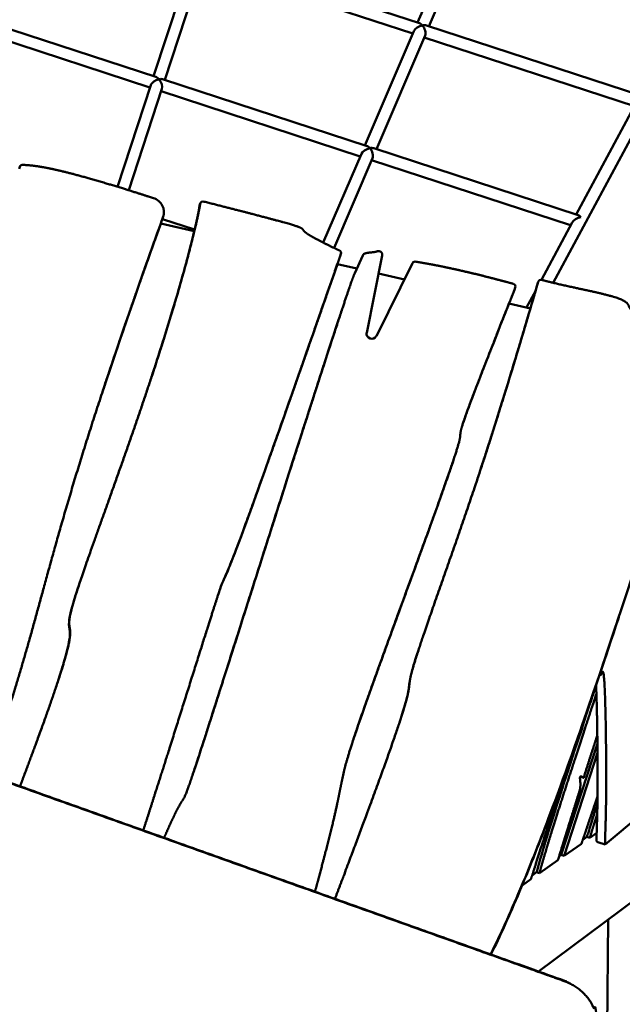
# Model space of a CAD drawing. Units: millimetres. Extents: x -6390 to 21332, y 0 to 40507.
# Drawn here: x 10140 to 10948, y 35783 to 37104 of the extents above; entities that cross this region are included whole.
import ezdxf

# ---------------------------------------------------------------- set-up
doc = ezdxf.new("R2010")
doc.units = ezdxf.units.MM
doc.layers.add('MD_Visible', color=7, linetype='Continuous', lineweight=50)
doc.styles.get("Standard").update_dxf_attribs({"font": 'arial.ttf'})
doc.dimstyles.new('ISO-25 (BySec)', dxfattribs={"dimtxt": 120, "dimasz": 60, "dimexe": 1.25, "dimexo": 0.625, "dimgap": 80, "dimtad": 1, "dimlfac": 0.1, "dimrnd": 5, "dimtxsty": 'Standard', "dimcen": 0, "dimse1": 1, "dimse2": 1, "dimclrd": 256, "dimclre": 256, "dimclrt": 256, "dimadec": 0, "dimazin": 0, "dimtfac": 1, "dimtmove": 1, "dimatfit": 3, "dimldrblk": 'DOTBLANK', "dimfxl": 1, "dimlwd": 5, "dimlwe": 5, "dimarcsym": 0})

# ---------------------------------------------------------------- blocks, each defined once
blk = doc.blocks.new('CustomObjectsInViewport8_0')
at = {"layer": 'MD_Visible'}
for p, q in [((11315, 6560.2), (10855, 5702.5)), ((10738.9, 6204.9), (10673.2, 6051.6)), ((10753.8, 6199.1), (10688.4, 6046.6)), ((10675.8, 6050.7), (10386.7, 6145.4)), ((10370.7, 6137.2), (10319.1, 5979.7)), ((10385.8, 6132.2), (10334.3, 5974.8)), ((10666.8, 6036.8), (10384.8, 6129.1)), ((10322.2, 5978.7), (10048.1, 6068.4)), ((10314.1, 5964.5), (10047.2, 6051.9)), ((10668.3, 6040.3), (10602.6, 5886.9)), ((10974, 5953.2), (10684.9, 6047.8)), ((10683.2, 6034.4), (10617.9, 5881.9)), ((10964, 5939.6), (10682.1, 6031.8)), ((10605.3, 5886.1), (10331.2, 5975.8)), ((10315.2, 5967.6), (10270.6, 5831.4)), ((10330.3, 5962.6), (10285.9, 5826.7)), ((10596.3, 5872.2), (10329.3, 5959.5)), ((10966, 5943.3), (10886, 5794.2)), ((10888.3, 5793.4), (10614.3, 5883.1)), ((10597.7, 5875.6), (10546.7, 5756.5)), ((10612.6, 5869.8), (10561.1, 5749.4)), ((10878.3, 5779.9), (10611.5, 5867.2)), ((10138.6, 5855.3), (10139.6, 5858.3)), ((10380.8, 5806.1), (10381.7, 5809.1)), ((10374, 5774), (10330.9, 5788.1)), ((10331.1, 5788.6), (10332, 5791.5)), ((10373.7, 5771.9), (10328.7, 5782.3)), ((10880.4, 5783.6), (10839.1, 5706.6)), ((10569.4, 5738.4), (10570.3, 5741.3)), ((10599.7, 5739.3), (10588.9, 5715.4)), ((10604.9, 5635.6), (10625.7, 5739.3)), ((10591.7, 5721.7), (10565.6, 5727.7)), ((10666.3, 5729), (10617.8, 5631)), ((10655.4, 5707), (10620.8, 5715)), ((10803.3, 5693.3), (10804.2, 5696.3)), ((10803.3, 5693.3), (10804.2, 5696.3)), ((10831.5, 5692.5), (10819.1, 5669.4)), ((10834, 5701.1), (10835, 5704)), ((10824.4, 5668.2), (10795.7, 5674.7)), ((10567.1, 5652.8), (10567.5, 5653.8)), ((10721.5, 5465.6), (10721.8, 5466.6)), ((10218.3, 5295.4), (10218.6, 5296.3)), ((10941.9, 5251.2), (10942.8, 5254.2)), ((10675, 5212), (10675.3, 5213)), ((10917.1, 5177.2), (10918.9, 5176.7)), ((10914.3, 5084.9), (10865.8, 4935.2)), ((10869.6, 4933.9), (10914.4, 5072.3)), ((10892.1, 5040), (10895.9, 5038.8)), ((10973.2, 4990), (10924.8, 4949.3)), ((10900.2, 4959.4), (10894.6, 4955.5)), ((10900.2, 4959.4), (10904, 4958.2)), ((10913.3, 4964.7), (10904, 4958.2)), ((10892.9, 4950.3), (10869.6, 4933.9)), ((10861.3, 4928.1), (10836.6, 4910.7)), ((10865.8, 4935.2), (10862.8, 4933.1)), ((10865.8, 4935.2), (10869.6, 4933.9)), ((10825.1, 4902.6), (10813.2, 4894.2)), ((10832.8, 4911.9), (10826.7, 4907.6)), ((10832.8, 4911.9), (10836.6, 4910.7)), ((10835.1, 4778.9), (10968.7, 4878.1)), ((10924.6, 4365.3), (10928.8, 4848.5)), ((10874.9, 4764.1), (10878.2, 4762.4))]:
    blk.add_line(p, q, dxfattribs=at)
at = {"layer": 'MD_Visible', "extrusion": (0, 0, -1)}
for centre, major_axis, ratio, start_param, end_param in [((10677.6, 6041.7), (4.06, -8.98), 0.502861, 3.572843, 4.209888), ((10677.6, 6041.7), (9.46, 4.28), 0.502861, -1.139546, -0.502501), ((10324.2, 5969.6), (-9, -4.57), 0.504041, 0.467819, 2.038615), ((10324.2, 5969.6), (4.55, -9.01), 0.504041, 4.24457, 5.815366), ((10607.1, 5877.1), (4.06, -8.98), 0.502861, 3.572843, 4.209888), ((10607.1, 5877.1), (9.46, 4.28), 0.502861, -1.139546, -0.502501), ((10332.5, 5783.8), (-70, -195.3), 0.014539, 1.557751, 1.58792), ((10333.5, 5786.7), (-70, -195.3), 0.014539, 1.547741, 1.58792), ((10312.1, 5794.8), (19, -6.3), 0.965926, 0, 0.02365), ((10889.9, 5784.5), (3.57, -8.94), 0.499237, 3.536857, 4.173902), ((10611.6, 5634.2), (6.57, -2.17), 0.965926, 0.167113, 3.024678)]:
    blk.add_ellipse(centre, major_axis=major_axis, ratio=ratio, start_param=start_param, end_param=end_param, dxfattribs=at)
at = {"layer": 'MD_Visible'}
for centre, major_axis, ratio, start_param, end_param in [((10677.6, 6041.7), (-9.46, -4.28), 0.502861, 4.281138, 5.780685), ((10677.6, 6041.7), (-4.06, 8.98), 0.502861, 3.572843, 5.214889), ((10324.2, 5969.6), (-4.55, 9.01), 0.504041, -1.102977, -0.465932), ((10324.2, 5969.6), (9, 4.57), 0.504041, 0.465932, 1.102977), ((10607.1, 5877.1), (-9.46, -4.28), 0.502861, 4.281138, 5.780685), ((10607.1, 5877.1), (-4.06, 8.98), 0.502861, 3.572843, 5.214889), ((10143.4, 5857), (-3.8, 1.25), 0.965926, 4.835308, 6.306291), ((10313, 5797.8), (-19, 6.3), 0.965926, 3.117942, 4.719167), ((10385.5, 5807.8), (-3.8, 1.25), 0.965926, 4.684575, 6.451992), ((10384.6, 5804.9), (-3.8, 1.25), 0.965926, 0, 0.168807), ((10889.9, 5784.5), (-9.92, -3.99), 0.499482, 4.315296, 5.744698), ((10566.5, 5742.6), (-3.8, 1.25), 0.965926, 3.119392, 4.684622), ((10620.8, 5740.4), (-4.75, 1.57), 0.965926, 3.258507, 5.414555), ((10565.6, 5739.6), (-3.8, 1.25), 0.965926, 3.119392, 3.141593), ((10604.3, 5737.3), (-4.75, 1.57), 0.965926, 5.410904, 6.181713), ((10669.9, 5727.3), (-3.78, 1.25), 0.965926, 4.684584, 6.146899), ((10838.8, 5702.8), (-3.8, 1.25), 0.965926, 4.75591, 6.316718), ((10800.4, 5697.6), (-3.8, 1.25), 0.965926, 3.141588, 4.67319), ((10826.3, 5725.3), (111.4, 384.8), 0.035405, 4.573566, 4.659293), ((10837.8, 5699.8), (-3.8, 1.25), 0.965926, 0, 0.033532)]:
    blk.add_ellipse(centre, major_axis=major_axis, ratio=ratio, start_param=start_param, end_param=end_param, dxfattribs=at)
for points, degree in [([(10319, 5816.2), (10314, 5817.8), (10304.2, 5820.9), (10289.9, 5825.5), (10271.6, 5831.2), (10249.9, 5837.7), (10229.7, 5843.6), (10210.9, 5848.7), (10193.9, 5853), (10178.7, 5856.3), (10165.3, 5858.8), (10156, 5860), (10149.8, 5860.5), (10145.9, 5860.7), (10144.1, 5860.8)], 5), ([(10567.8, 5746.2), (10562.3, 5748.8), (10552.1, 5753.7), (10539.3, 5760.1), (10527.3, 5766.6), (10520.3, 5771.7), (10519.4, 5774.2), (10518.1, 5776), (10510.6, 5778.9), (10494.4, 5783.6), (10468.7, 5790.4), (10440.5, 5797.8), (10415.3, 5804.2), (10396.6, 5809), (10386.9, 5811.4)], 5), ([(10618.9, 5744.9), (10618.2, 5744.6), (10617, 5744.2), (10615.1, 5743.8), (10612.3, 5743.5), (10608.9, 5743.2), (10606.2, 5742.9), (10604.2, 5742.5), (10603, 5742.1), (10602.4, 5741.8)], 5), ([(10565.6, 5727.7), (10566.4, 5729.8), (10567.1, 5731.9), (10567.8, 5734.1), (10568.6, 5736.2), (10569.3, 5738.3)], 5), ([(10565.9, 5728.7), (10566.8, 5731.2), (10567.7, 5733.7), (10568.5, 5736.2), (10569.4, 5738.7), (10570.3, 5741.3)], 5), ([(10801.8, 5701.2), (10798.9, 5702), (10793, 5703.5), (10784.4, 5705.9), (10773, 5708.9), (10759.1, 5712.4), (10745.4, 5715.7), (10732.2, 5718.8), (10719.3, 5721.7), (10706.7, 5724.3), (10694.6, 5726.8), (10685.1, 5728.5), (10678.1, 5729.7), (10673.5, 5730.5), (10671.2, 5730.9)], 5), ([(10795.9, 5674.7), (10797.3, 5678.3), (10798.8, 5682), (10800.2, 5685.7), (10801.7, 5689.5), (10803.3, 5693.3)], 5), ([(10796.1, 5675.7), (10797.6, 5679.7), (10799.3, 5683.8), (10800.9, 5687.9), (10802.5, 5692.1), (10804.2, 5696.3)], 5), ([(10891.5, 5040.4), (10891.7, 5040.3), (10891.9, 5040.1), (10892.1, 5040)], 3)]:
    blk.add_open_spline(points, degree=degree, dxfattribs=at)
for points, degree, knots in [([(10373.5, 5771.9), (10374.1, 5774.1), (10376.3, 5783.6), (10378.1, 5791.5), (10379.4, 5797.9), (10380.2, 5802.7), (10380.6, 5805.5)], 5, [0.91431513, 0.91431513, 0.91431513, 0.91431513, 0.91431513, 0.91431513, 0.93333333, 1, 1, 1, 1, 1, 1]), ([(10381.6, 5808.4), (10381.2, 5805.6), (10380.3, 5800.6), (10378.9, 5794), (10377.1, 5785.6), (10374.7, 5775.5), (10374, 5772.9)], 5, [-1, -1, -1, -1, -1, -1, -0.93333333, -0.91086042, -0.91086042, -0.91086042, -0.91086042, -0.91086042, -0.91086042]), ([(10094.7, 5043.5), (10098.5, 5053.9), (10107.6, 5079.2), (10121.4, 5119.6), (10138.9, 5175.1), (10159.3, 5246.9), (10180.4, 5326), (10204.5, 5411.2), (10232.5, 5502.3), (10263.4, 5596), (10289.6, 5672.1), (10309.6, 5728.6), (10322.7, 5765.6), (10329.1, 5783.2)], 5, [0.1304647, 0.1304647, 0.1304647, 0.1304647, 0.1304647, 0.1304647, 0.2, 0.3, 0.4, 0.5, 0.6, 0.7, 0.8, 0.9, 0.9918391, 0.9918391, 0.9918391, 0.9918391, 0.9918391, 0.9918391]), ([(10374, 5772.9), (10372.8, 5767.7), (10369.3, 5753.6), (10362.4, 5727), (10349.7, 5681.4), (10327.6, 5609.4), (10297.9, 5520.2), (10265.2, 5427.9), (10235.2, 5345), (10213.8, 5283.6), (10204.2, 5249.7), (10206.1, 5241), (10209.1, 5233.9), (10203.8, 5207.5), (10188.9, 5160.7), (10169.8, 5107), (10152.8, 5061.3), (10142.2, 5033.1), (10140, 5027.3)], 5, [-0.9108604, -0.9108604, -0.9108604, -0.9108604, -0.9108604, -0.9108604, -0.8666667, -0.8, -0.7333333, -0.6666667, -0.6, -0.5333333, -0.4666667, -0.4, -0.3333333, -0.2666667, -0.2, -0.1333333, -0.0666667, -0.0497435, -0.0497435, -0.0497435, -0.0497435, -0.0497435, -0.0497435]), ([(10251.1, 5558.2), (10264, 5597.2), (10277.6, 5637), (10291.5, 5676.9), (10303.7, 5712.1), (10316.2, 5747.3), (10328.7, 5782.3)], 3, [-39.179635, -39.179635, -39.179635, -39.179635, -18.386953, -18.386953, -18.386953, 0, 0, 0, 0]), ([(10373.7, 5771.9), (10370.2, 5757.2), (10365.4, 5738.5), (10359.1, 5716.1), (10353.7, 5696.5), (10347.2, 5674.1), (10339.6, 5649.4), (10332.7, 5626.7), (10324.8, 5602), (10316.3, 5576.1), (10316.1, 5575.8), (10316, 5575.4), (10315.9, 5575.1)], 3, [-206.230622, -206.230622, -206.230622, -206.230622, -189.074865, -189.074865, -189.074865, -174.129293, -174.129293, -174.129293, -160.383568, -160.383568, -160.383568, -160.205909, -160.205909, -160.205909, -160.205909]), ([(10305.2, 4968.2), (10306.7, 4972.7), (10311.9, 4988.9), (10321.7, 5019.3), (10337.2, 5068), (10359, 5137.1), (10382.4, 5211.4), (10400.2, 5267.6), (10410.2, 5298.4), (10413, 5304.8), (10416.2, 5310.5), (10425.6, 5333.4), (10444.2, 5383.3), (10473.3, 5464.2), (10505.3, 5555.1), (10534.2, 5637.6), (10555.3, 5698.1), (10565.9, 5728.7)], 5, [0.1737931, 0.1737931, 0.1737931, 0.1737931, 0.1737931, 0.1737931, 0.2, 0.2666667, 0.3333333, 0.4, 0.4666667, 0.5333333, 0.6, 0.6666667, 0.7333333, 0.8, 0.8666667, 0.9333333, 0.994977, 0.994977, 0.994977, 0.994977, 0.994977, 0.994977]), ([(10405.3, 5283.1), (10406.4, 5286.6), (10407.4, 5289.5), (10408.3, 5292), (10409.9, 5296.6), (10410.9, 5299.4), (10411.9, 5301.5), (10412.9, 5303.9), (10413.7, 5305.6), (10414.9, 5308.2), (10416.2, 5310.9), (10417.8, 5314.5), (10420.2, 5320.4), (10422.8, 5326.9), (10426.4, 5336), (10431.2, 5348.7), (10436.5, 5362.8), (10443.4, 5381.5), (10452, 5405.3), (10461.7, 5432.2), (10473.6, 5465.6), (10487.9, 5505.9), (10508.8, 5565), (10534.7, 5639), (10565.6, 5727.7)], 3, [-29.382331, -29.382331, -29.382331, -29.382331, -27.835592, -27.835592, -27.835592, -24.907853, -24.907853, -24.907853, -21.658714, -21.658714, -21.658714, -18.42058, -18.42058, -18.42058, -14.875472, -14.875472, -14.875472, -10.931419, -10.931419, -10.931419, -6.497726, -6.497726, -6.497726, 0, 0, 0, 0]), ([(10588.9, 5715.4), (10588.3, 5714.4), (10586.6, 5710.2), (10582.1, 5697.8), (10572.4, 5668.9), (10553.8, 5612.3), (10529.2, 5536.2), (10499.6, 5443.5), (10466.5, 5339.8), (10433.1, 5234.7), (10403.2, 5140.5), (10380.1, 5068.4), (10365.8, 5025.1), (10359.7, 5009.4), (10357.5, 5008.9), (10351.4, 4998.3), (10343.3, 4981.1), (10336.5, 4965.8), (10333.2, 4958.3)], 5, [-1, -1, -1, -1, -1, -1, -0.9333333, -0.8666667, -0.8, -0.7333333, -0.6666667, -0.6, -0.5333333, -0.4666667, -0.4, -0.3333333, -0.2666667, -0.2, -0.1333333, -0.081419, -0.081419, -0.081419, -0.081419, -0.081419, -0.081419]), ([(10839.8, 5706.5), (10844.5, 5705.2), (10854.8, 5702.5), (10873.5, 5698.2), (10902.5, 5692.2), (10934.6, 5685), (10954, 5678.3), (10956.4, 5672.3), (10957.9, 5664.7), (10975.5, 5654.1), (11003.3, 5643), (11028.1, 5634.9), (11044.6, 5630), (11053.8, 5627.5), (11057.1, 5626.7)], 5, [-1, -1, -1, -1, -1, -1, -0.9, -0.8, -0.7, -0.6, -0.5, -0.4, -0.3, -0.2, -0.1, -0.037895, -0.037895, -0.037895, -0.037895, -0.037895, -0.037895]), ([(10834.9, 5703.9), (10831.9, 5693.4), (10825.7, 5672.5), (10816.5, 5641.4), (10804.1, 5600), (10787.9, 5546.8), (10769.7, 5488.9), (10748.5, 5423.8), (10721.5, 5345.8), (10693.6, 5266.9), (10672, 5204.5), (10661.9, 5171), (10662.5, 5163.6), (10660.8, 5150.5), (10650.3, 5115.6), (10629.4, 5056), (10604.4, 4988.3), (10582.2, 4928.9), (10567.3, 4889.5), (10562.3, 4876.4)], 5, [-1, -1, -1, -1, -1, -1, -0.9333333, -0.8666667, -0.8, -0.7333333, -0.6666667, -0.6, -0.5333333, -0.4666667, -0.4, -0.3333333, -0.2666667, -0.2, -0.1333333, -0.0666667, -0.034863, -0.034863, -0.034863, -0.034863, -0.034863, -0.034863]), ([(10535.5, 4886), (10538.2, 4896.1), (10543.9, 4917.1), (10551.6, 4946), (10559.6, 4977.8), (10566.1, 5006.9), (10570.2, 5027.9), (10573.6, 5045.5), (10579.6, 5067.8), (10591.2, 5103.5), (10610.4, 5158), (10636.7, 5230.3), (10666.4, 5311.3), (10694.6, 5388.6), (10716.4, 5449.7), (10728.7, 5486.8), (10731.2, 5499), (10729.6, 5499.8), (10732.8, 5511.8), (10744.1, 5543), (10760.9, 5586.5), (10777.6, 5629.1), (10790.2, 5660.9), (10796.1, 5675.7)], 5, [0.0580828, 0.0580828, 0.0580828, 0.0580828, 0.0580828, 0.0580828, 0.1, 0.15, 0.2, 0.25, 0.3, 0.35, 0.4, 0.45, 0.5, 0.55, 0.6, 0.65, 0.7, 0.75, 0.8, 0.85, 0.9, 0.95, 0.9894066, 0.9894066, 0.9894066, 0.9894066, 0.9894066, 0.9894066]), ([(10734, 5514), (10734.2, 5514.5), (10734.3, 5515), (10734.5, 5515.5), (10736.8, 5522.4), (10740.3, 5531.9), (10745.1, 5544.9), (10750.4, 5559), (10757.4, 5577), (10766.1, 5599.5), (10774.4, 5620.7), (10784.2, 5645.8), (10795.7, 5674.7)], 3, [-20.022347, -20.022347, -20.022347, -20.022347, -19.534261, -19.534261, -19.534261, -13.230769, -13.230769, -13.230769, -6.43103, -6.43103, -6.43103, 0, 0, 0, 0]), ([(10824.4, 5668.2), (10817.9, 5646.2), (10811.4, 5624.4), (10804.7, 5602.2), (10796.1, 5573.7), (10787.1, 5544.6), (10777.1, 5512.8), (10771.2, 5494.2), (10765, 5474.7), (10758.1, 5453.8), (10757.4, 5451.7), (10756.7, 5449.7), (10756.1, 5447.6)], 3, [-334.806295, -334.806295, -334.806295, -334.806295, -305.054654, -305.054654, -305.054654, -266.922822, -266.922822, -266.922822, -244.652994, -244.652994, -244.652994, -242.475759, -242.475759, -242.475759, -242.475759]), ([(10567.1, 5652.8), (10562.6, 5639.1), (10557.4, 5623.2), (10551.5, 5605.1), (10544, 5582), (10535.5, 5555.5), (10526, 5526.1), (10517.4, 5499.4), (10508.1, 5470.3), (10498.3, 5439.6), (10488.2, 5407.8), (10477.5, 5374.4), (10466.8, 5340.7), (10453.6, 5299.2), (10440.4, 5257.5), (10428.1, 5218.9), (10418.2, 5187.9), (10409, 5158.9), (10400.9, 5133.4), (10393.7, 5111.2), (10387.5, 5091.6), (10382.2, 5075.3), (10379.3, 5066.3), (10376.7, 5058.3), (10374.3, 5051.2)], 3, [-28.931706, -28.931706, -28.931706, -28.931706, -27.073816, -27.073816, -27.073816, -24.703457, -24.703457, -24.703457, -22.553288, -22.553288, -22.553288, -20.32467, -20.32467, -20.32467, -17.583835, -17.583835, -17.583835, -15.385856, -15.385856, -15.385856, -13.462624, -13.462624, -13.462624, -12.391452, -12.391452, -12.391452, -12.391452]), ([(10587.3, 5091.1), (10588.4, 5094.2), (10589.5, 5097.5), (10590.6, 5101), (10594.4, 5112.2), (10599, 5125.3), (10604.3, 5140.2), (10609.7, 5155.7), (10616.1, 5173.2), (10623, 5192.3), (10631, 5214.3), (10639.7, 5238.3), (10648.7, 5262.9), (10659.9, 5293.4), (10671.4, 5324.8), (10681.9, 5353.7), (10689.7, 5375.3), (10697, 5395.5), (10703.3, 5413.2), (10709, 5429.3), (10713.9, 5443.2), (10717.8, 5454.6), (10719.1, 5458.6), (10720.4, 5462.3), (10721.5, 5465.6)], 3, [-84.744468, -84.744468, -84.744468, -84.744468, -83.054902, -83.054902, -83.054902, -77.579307, -77.579307, -77.579307, -71.886857, -71.886857, -71.886857, -65.311352, -65.311352, -65.311352, -57.147433, -57.147433, -57.147433, -51.025857, -51.025857, -51.025857, -45.458374, -45.458374, -45.458374, -43.512679, -43.512679, -43.512679, -43.512679]), ([(10996.3, 5419.5), (10979, 5364.8), (10962, 5312.5), (10945.6, 5262.6), (10927.8, 5208.4), (10910.5, 5157.2), (10894, 5109.7), (10878.2, 5064.4), (10863.1, 5022.6), (10848.9, 4984.9), (10835.5, 4949.5), (10822.8, 4917.7), (10810.8, 4889.3), (10797, 4856.5), (10784, 4828), (10771.9, 4803.5), (10771.6, 4802.9), (10771.3, 4802.4), (10771, 4801.8)], 3, [-0.999986, -0.999986, -0.999986, -0.999986, -0.807842, -0.807842, -0.807842, -0.599111, -0.599111, -0.599111, -0.400317, -0.400317, -0.400317, -0.214397, -0.214397, -0.214397, -0.000283, -0.000283, -0.000283, 0.004496, 0.004496, 0.004496, 0.004496]), ([(10218.3, 5295.4), (10217.2, 5292), (10216.2, 5288.9), (10215.3, 5285.9), (10212.1, 5276), (10209.7, 5267.9), (10208.2, 5261.6), (10206.7, 5255.7), (10205.9, 5251.3), (10205.7, 5248.1), (10205.2, 5242), (10206.5, 5239.6), (10206.8, 5235), (10207.1, 5232.2), (10207, 5228.5), (10206, 5223), (10205, 5216.9), (10203.1, 5208.4), (10199.7, 5196.9), (10197.3, 5188.4), (10194.1, 5178.2), (10190.1, 5166.2)], 3, [-106.594219, -106.594219, -106.594219, -106.594219, -103.611168, -103.611168, -103.611168, -93.601638, -93.601638, -93.601638, -84.064308, -84.064308, -84.064308, -66.218695, -66.218695, -66.218695, -55.181014, -55.181014, -55.181014, -42.91735, -42.91735, -42.91735, -33.891811, -33.891811, -33.891811, -33.891811]), ([(10941.9, 5251.2), (10925, 5200.1), (10908.7, 5151.8), (10893, 5106.7), (10877.2, 5061.5), (10862.2, 5019.7), (10847.9, 4981.9), (10834.5, 4946.6), (10821.9, 4914.8), (10809.9, 4886.3), (10796.3, 4854), (10783.5, 4825.9), (10771.4, 4801.7)], 3, [-0.7969767, -0.7969767, -0.7969767, -0.7969767, -0.5991106, -0.5991106, -0.5991106, -0.4003167, -0.4003167, -0.4003167, -0.2143966, -0.2143966, -0.2143966, -0.0036072, -0.0036072, -0.0036072, -0.0036072]), ([(10675, 5212), (10672.8, 5205.6), (10671, 5199.8), (10669.4, 5194.8), (10667.2, 5187.6), (10665.6, 5181.9), (10664.5, 5177.5), (10663.2, 5172.5), (10662.6, 5169.1), (10662.3, 5166.2), (10661.9, 5163.2), (10661.7, 5160.7), (10661.2, 5157.4), (10660.6, 5153.7), (10659.7, 5149), (10657.8, 5142.1), (10655.8, 5134.9), (10652.9, 5125.3), (10648.7, 5112.4)], 3, [-163.251581, -163.251581, -163.251581, -163.251581, -153.87137, -153.87137, -153.87137, -140.355354, -140.355354, -140.355354, -124.974298, -124.974298, -124.974298, -108.489772, -108.489772, -108.489772, -90.290309, -90.290309, -90.290309, -71.329456, -71.329456, -71.329456, -71.329456]), ([(10918.1, 5180), (10918.3, 5178.3), (10918.7, 5175.7), (10919.6, 5176.4), (10921.1, 5183.5), (10923.1, 5182.9), (10924.9, 5145.9), (10926, 5085.1), (10926.2, 5022.6), (10925.6, 4980.1), (10924.9, 4969.2), (10924.7, 4960.8), (10924.7, 4953.3), (10924.8, 4949.3)], 5, [0.2165283, 0.2165283, 0.2165283, 0.2165283, 0.2165283, 0.2165283, 0.2666667, 0.3333333, 0.4, 0.4666667, 0.5333333, 0.6, 0.6666667, 0.7333333, 0.7923324, 0.7923324, 0.7923324, 0.7923324, 0.7923324, 0.7923324]), ([(10912.5, 5162.6), (10909.8, 5154.4), (10907, 5146.2), (10904.3, 5138), (10897.1, 5116), (10890, 5094.4), (10883.3, 5074), (10875.7, 5050.8), (10868.7, 5029.3), (10862.6, 5010.1), (10855.7, 4988.6), (10849.8, 4970), (10845.1, 4954.6), (10839.2, 4935.2), (10835.1, 4921), (10832.8, 4911.9)], 3, [86.534755, 86.534755, 86.534755, 86.534755, 90.031993, 90.031993, 90.031993, 99.400885, 99.400885, 99.400885, 110.061076, 110.061076, 110.061076, 122.00588, 122.00588, 122.00588, 137.121332, 137.121332, 137.121332, 137.121332]), ([(10836.6, 4910.7), (10837.4, 4913.8), (10839.3, 4921.1), (10843.3, 4935), (10850.7, 4959.7), (10863.7, 5000.7), (10878.9, 5047.9), (10892.8, 5090.2), (10903.4, 5122.6), (10910.2, 5143.1), (10912.9, 5151.4)], 5, [0, 0, 0, 0, 0, 0, 0.0666667, 0.1333333, 0.2, 0.2666667, 0.3333333, 0.3786955, 0.3786955, 0.3786955, 0.3786955, 0.3786955, 0.3786955]), ([(10912.4, 5163.3), (10912.6, 5159.9), (10913.1, 5148.5), (10913.8, 5124.4), (10914.5, 5081.8), (10914.7, 5025.7), (10914.1, 4983.3), (10913.4, 4972.4), (10913.2, 4964.1), (10913.2, 4956.8), (10913.3, 4952.9)], 5, [0.4341939, 0.4341939, 0.4341939, 0.4341939, 0.4341939, 0.4341939, 0.4666667, 0.5333333, 0.6, 0.6666667, 0.7333333, 0.7910302, 0.7910302, 0.7910302, 0.7910302, 0.7910302, 0.7910302]), ([(10914.2, 5095.8), (10913.9, 5095), (10912.1, 5089.6), (10909.3, 5080.9), (10905.8, 5070), (10901.5, 5056.7), (10897.1, 5042.8), (10895.9, 5038.8)], 5, [-0.2113206, -0.2113206, -0.2113206, -0.2113206, -0.2113206, -0.2113206, -0.2, -0.1333333, -0.1072076, -0.1072076, -0.1072076, -0.1072076, -0.1072076, -0.1072076]), ([(10871.1, 5044.9), (10869.6, 5040.3), (10865.3, 5027.1), (10858.3, 5005.6), (10848.8, 4976.4), (10839.7, 4948.3), (10832.3, 4925.2), (10827.5, 4910.1), (10825.1, 4902.6)], 5, [-0.2360579, -0.2360579, -0.2360579, -0.2360579, -0.2360579, -0.2360579, -0.2, -0.1333333, -0.0666667, 0, 0, 0, 0, 0, 0]), ([(10895.9, 5038.8), (10895.5, 5039), (10895, 5039.4), (10894.1, 5039.9), (10893.2, 5040.4), (10892.3, 5040.7), (10891.6, 5040.6), (10891.1, 5040.1), (10890.9, 5039.3), (10890.8, 5038.2), (10891, 5036.8), (10891.1, 5035.1), (10891.3, 5033.2), (10891.5, 5031.3), (10891.5, 5029.2), (10891.4, 5027), (10891.2, 5025.3), (10891, 5023.9), (10890.8, 5023), (10890.8, 5022.6)], 5, [0, 0, 0, 0, 0, 0, 0.0666667, 0.1333333, 0.2, 0.2666667, 0.3333333, 0.4, 0.4666667, 0.5333333, 0.6, 0.6666667, 0.7333333, 0.8, 0.8666667, 0.9333333, 1, 1, 1, 1, 1, 1]), ([(10890.8, 5022.6), (10889.6, 5019), (10884.7, 5003.3), (10879.2, 4985.8), (10873.2, 4966.4), (10866.6, 4945.2), (10861.3, 4928.1)], 5, [-0.08758594, -0.08758594, -0.08758594, -0.08758594, -0.08758594, -0.08758594, -0.06666667, 0, 0, 0, 0, 0, 0]), ([(10914.4, 5013.9), (10913.6, 5011.6), (10911.6, 5005.7), (10908.4, 4996.2), (10904.1, 4983.3), (10899.8, 4970.7), (10896.3, 4960.4), (10894, 4953.7), (10892.9, 4950.3)], 5, [0.8545151, 0.8545151, 0.8545151, 0.8545151, 0.8545151, 0.8545151, 0.88, 0.92, 0.96, 1, 1, 1, 1, 1, 1]), ([(10914.3, 5004.3), (10912.4, 4998.3), (10910.5, 4992.4), (10908.7, 4986.4), (10906.5, 4979.6), (10904.4, 4972.7), (10902.2, 4965.5), (10901.5, 4963.5), (10900.9, 4961.5), (10900.2, 4959.4)], 3, [104.583359, 104.583359, 104.583359, 104.583359, 107.607957, 107.607957, 107.607957, 111.068592, 111.068592, 111.068592, 112.049792, 112.049792, 112.049792, 112.049792]), ([(10904, 4958.2), (10905.6, 4963.2), (10907.6, 4969.8), (10909.6, 4976.1), (10911.5, 4982.3), (10913.5, 4988.7), (10914, 4990.3)], 5, [-1, -1, -1, -1, -1, -1, -0.93333333, -0.91182859, -0.91182859, -0.91182859, -0.91182859, -0.91182859, -0.91182859]), ([(10924.8, 4949.3), (10922.9, 4949.9), (10921, 4950.5), (10919, 4951.1), (10917.1, 4951.7), (10915.2, 4952.3), (10913.3, 4952.9)], 3, [-1.20626, -1.20626, -1.20626, -1.20626, -0.603127, -0.603127, -0.603127, 0, 0, 0, 0])]:
    blk.add_open_spline(points, degree=degree, knots=knots, dxfattribs=at)
for points, weights, knots in [([(10822.4, 3512.5), (10807.6, 3520.1), (10797.6, 3533.6), (10250.6, 4278.5), (9703.6, 5023.4), (9669.5, 5069.9), (9705.1, 5119.9), (9740.6, 5170), (9794.3, 5150.8)], [0.91223903761, 0.932746320148, 1, 1, 1, 0.797943926952, 1, 0.797943926952, 1], [1644.605675, 1644.605675, 1644.605675, 1688.577067, 1688.577067, 4107.624251, 4107.624251, 4237.008274, 4237.008274, 4366.392296, 4366.392296, 4366.392296]), ([(10939.4, 3590), (10940.5, 3531.4), (10887.3, 3509.1), (10834.1, 3486.8), (10801, 3531.9), (10254, 4276.8), (9706.9, 5021.7), (9672.8, 5068.2), (9708.4, 5118.2), (9743.9, 5168.3), (9797.6, 5149.1)], [1, 0.806485303102, 1, 0.806485303102, 1, 1, 1, 0.797943926952, 1, 0.797943926952, 1], [1435.531858, 1435.531858, 1435.531858, 1562.054463, 1562.054463, 1688.577067, 1688.577067, 4107.624251, 4107.624251, 4237.008274, 4237.008274, 4366.392296, 4366.392296, 4366.392296]), ([(9794.3, 5150.8), (10330.4, 4959.2), (10866.6, 4767.7), (10870.9, 4766.2), (10874.9, 4764.1)], [1, 1, 1, 0.982274643141, 0.968359371527], [-1576.588296, -1576.588296, -1576.588296, -65.878527, -65.878527, -53.357057, -53.357057, -53.357057]), ([(9797.6, 5149.1), (10333.7, 4957.6), (10869.9, 4766), (10916.7, 4749.3), (10917.7, 4696.6), (10928.5, 4143.3), (10939.4, 3590)], [1, 1, 1, 0.835075461263, 1, 1, 1], [-1576.588296, -1576.588296, -1576.588296, -65.878527, -65.878527, 50.62675, 50.62675, 1435.531858, 1435.531858, 1435.531858])]:
    blk.add_rational_spline(points, weights, degree=2, knots=knots, dxfattribs=at)
blk = doc.blocks.new('*D14')
at = {"lineweight": 5, "transparency": 16777216}
blk.add_line((1002.6, 40217.3), (16902.8, 40217.3), dxfattribs=at)
at = {"transparency": 16777216}
for points in [[(1002.6, 40237.3), (1002.6, 40197.3), (882.6, 40217.3)], [(16902.8, 40237.3), (16902.8, 40197.3), (17022.8, 40217.3)]]:
    blk.add_solid(points, dxfattribs=at)
at = {"layer": 'Defpoints', "color": 0, "transparency": 16777216}
for p in [(17022.8, 40217.3), (882.6, 35255.8), (17022.8, 33951.3)]:
    blk.add_point(p, dxfattribs=at)
at = {"transparency": 16777216, "insert": (8952.7, 40389.2), "char_height": 180, "attachment_point": 5}
blk.add_mtext('1615', dxfattribs=at)
blk = doc.blocks.new('_DotBlank')
at = {"color": 0, "linetype": 'ByBlock', "lineweight": -2}
blk.add_line((-0.5, 0), (-1, 0), dxfattribs=at)
blk.add_circle((0, 0), 0.5, dxfattribs=at)

msp = doc.modelspace()

# ---------------------------------------------------------------- block references
at = {"layer": 'MD_Visible'}
msp.add_blockref('CustomObjectsInViewport8_0', (0, 31048.325), dxfattribs=at)

# ---------------------------------------------------------------- dimensions: what is measured, and where the dimension line sits
dim = msp.add_linear_dim(base=(17022.803, 40217.323), p1=(882.632, 35255.818), p2=(17022.803, 33951.277), dimstyle='ISO-25 (BySec)', override={"dimtxt": 180, "dimasz": 120, "dimdec": 0})
dim.commit()
dim.dimension.update_dxf_attribs({"geometry": '*D14', "text_midpoint": (8952.718, 40389.226)})

doc.saveas('drawing.dxf')
